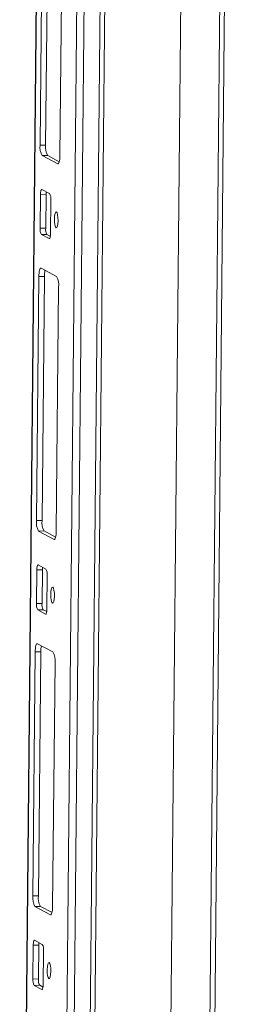
# Model space of a CAD drawing. Units: millimetres. Extents: x 72 to 7641, y 23 to 5695.
# Drawn here: x 7024 to 7082, y 2220 to 2480 of the extents above; entities that cross this region are included whole.
import ezdxf

# ---------------------------------------------------------------- set-up
doc = ezdxf.new("R2010")
doc.units = ezdxf.units.MM

msp = doc.modelspace()

# ---------------------------------------------------------------- linework, layer by layer
at = {"color": 7, "linetype": 'Continuous', "lineweight": 15}
for p, q in [((7061.78, 2030.001), (7081.928, 4114.154)), ((7043.757, 4111.357), (7023.666, 2033.139)), ((7036.269, 2027.256), (7056.418, 4111.41)), ((7060.605, 4111.489), (7040.457, 2027.336)), ((7041.693, 2027.515), (7061.84, 4111.597)), ((7054.184, 4079.319), (7034.659, 2059.676)), ((7074.696, 2165.808), (7080.595, 2776.077)), ((7029.055, 2446.728), (7029.679, 2511.237)), ((7031.139, 2511.265), (7030.516, 2446.756)), ((7034.908, 2508.449), (7034.284, 2443.94)), ((7029.055, 2446.728), (7030.516, 2446.756)), ((7029.6, 2443.944), (7031.06, 2443.971)), ((7033.692, 2441.762), (7029.6, 2443.944)), ((7031.06, 2443.971), (7034.118, 2442.341)), ((7029.071, 2424.773), (7029.158, 2433.705)), ((7029.158, 2433.705), (7030.618, 2433.733)), ((7029.513, 2435.012), (7031.559, 2433.921)), ((7030.618, 2433.733), (7030.532, 2424.8)), ((7031.886, 2432.25), (7031.799, 2423.318)), ((7029.071, 2424.773), (7030.532, 2424.8)), ((7029.398, 2423.102), (7030.859, 2423.13)), ((7031.444, 2422.011), (7029.398, 2423.102)), ((7030.859, 2423.13), (7031.754, 2422.652)), ((7029.312, 2414.17), (7033.404, 2411.988)), ((7028.096, 2347.482), (7028.719, 2411.992)), ((7028.719, 2411.992), (7030.18, 2412.02)), ((7030.18, 2412.02), (7029.556, 2347.51)), ((7033.948, 2409.204), (7033.324, 2344.695)), ((7028.096, 2347.482), (7029.556, 2347.51)), ((7028.64, 2344.698), (7030.101, 2344.726)), ((7032.732, 2342.516), (7028.64, 2344.698)), ((7030.101, 2344.726), (7033.158, 2343.096)), ((7028.554, 2335.766), (7030.6, 2334.675)), ((7028.112, 2325.527), (7028.198, 2334.459)), ((7028.198, 2334.459), (7029.659, 2334.487)), ((7029.659, 2334.487), (7029.573, 2325.555)), ((7030.926, 2333.005), (7030.84, 2324.073)), ((7028.112, 2325.527), (7029.573, 2325.555)), ((7028.439, 2323.857), (7029.899, 2323.885)), ((7030.485, 2322.766), (7028.439, 2323.857)), ((7029.899, 2323.885), (7030.795, 2323.407)), ((7028.352, 2314.925), (7032.444, 2312.743)), ((7027.136, 2248.237), (7027.76, 2312.747)), ((7027.76, 2312.747), (7029.221, 2312.774)), ((7029.221, 2312.774), (7028.597, 2248.265)), ((7032.989, 2309.959), (7032.365, 2245.449)), ((7027.136, 2248.237), (7028.597, 2248.265)), ((7027.681, 2245.453), (7029.141, 2245.481)), ((7031.773, 2243.271), (7027.681, 2245.453)), ((7029.141, 2245.481), (7032.199, 2243.85)), ((7027.594, 2236.521), (7029.64, 2235.43)), ((7027.153, 2226.282), (7027.239, 2235.214)), ((7027.239, 2235.214), (7028.7, 2235.242)), ((7028.7, 2235.242), (7028.613, 2226.31)), ((7029.967, 2233.759), (7029.881, 2224.827)), ((7027.153, 2226.282), (7028.613, 2226.31)), ((7027.479, 2224.611), (7028.94, 2224.639)), ((7029.525, 2223.52), (7027.479, 2224.611)), ((7028.94, 2224.639), (7029.836, 2224.162))]:
    msp.add_line(p, q, dxfattribs=at)
at = {"color": 8, "linetype": 'Continuous', "lineweight": 15}
for p, q in [((7023.708, 2033.094), (7043.799, 4111.358)), ((7079.363, 2776.251), (7073.457, 2165.424)), ((7033.834, 2441.765), (7033.692, 2441.762)), ((7031.444, 2422.011), (7031.529, 2422.013)), ((7032.874, 2342.519), (7032.732, 2342.516)), ((7030.485, 2322.766), (7030.57, 2322.767)), ((7031.915, 2243.274), (7031.773, 2243.271)), ((7029.525, 2223.52), (7029.611, 2223.522))]:
    msp.add_line(p, q, dxfattribs=at)
at = {"color": 7, "linetype": 'Continuous', "lineweight": 15, "flags": 128}
for points in [[(7034.284, 2443.94), (7034.268, 2443.462), (7034.231, 2443.014), (7034.175, 2442.613), (7034.1, 2442.274), (7034.011, 2442.012), (7033.911, 2441.835), (7033.803, 2441.75), (7033.692, 2441.762)], [(7029.158, 2433.705), (7029.167, 2433.992), (7029.189, 2434.261), (7029.223, 2434.501), (7029.268, 2434.704), (7029.321, 2434.862), (7029.382, 2434.968), (7029.446, 2435.018), (7029.513, 2435.012)], [(7033.803, 2426.739), (7033.759, 2425.951), (7033.648, 2425.323), (7033.486, 2424.949), (7033.3, 2424.887), (7033.117, 2425.146), (7032.964, 2425.687), (7032.866, 2426.427), (7032.837, 2427.254), (7032.882, 2428.041), (7032.993, 2428.67), (7033.154, 2429.043), (7033.341, 2429.105), (7033.524, 2428.846), (7033.676, 2428.305), (7033.774, 2427.565), (7033.803, 2426.739)], [(7031.799, 2423.318), (7031.79, 2423.031), (7031.768, 2422.762), (7031.734, 2422.522), (7031.689, 2422.319), (7031.636, 2422.161), (7031.576, 2422.055), (7031.511, 2422.004), (7031.444, 2422.011)], [(7028.719, 2411.992), (7028.735, 2412.47), (7028.772, 2412.918), (7028.828, 2413.319), (7028.903, 2413.658), (7028.992, 2413.92), (7029.092, 2414.097), (7029.2, 2414.182), (7029.312, 2414.17)], [(7033.324, 2344.695), (7033.309, 2344.216), (7033.272, 2343.768), (7033.215, 2343.367), (7033.141, 2343.029), (7033.052, 2342.766), (7032.951, 2342.589), (7032.843, 2342.505), (7032.732, 2342.516)], [(7028.198, 2334.459), (7028.208, 2334.746), (7028.23, 2335.015), (7028.264, 2335.256), (7028.308, 2335.459), (7028.362, 2335.616), (7028.422, 2335.722), (7028.487, 2335.773), (7028.554, 2335.766)], [(7032.844, 2327.493), (7032.799, 2326.706), (7032.688, 2326.077), (7032.527, 2325.704), (7032.341, 2325.642), (7032.157, 2325.901), (7032.005, 2326.442), (7031.907, 2327.182), (7031.878, 2328.008), (7031.922, 2328.796), (7032.034, 2329.424), (7032.195, 2329.798), (7032.381, 2329.86), (7032.565, 2329.601), (7032.717, 2329.06), (7032.815, 2328.32), (7032.844, 2327.493)], [(7030.84, 2324.073), (7030.831, 2323.786), (7030.809, 2323.517), (7030.775, 2323.276), (7030.73, 2323.073), (7030.677, 2322.916), (7030.616, 2322.81), (7030.551, 2322.759), (7030.485, 2322.766)], [(7027.76, 2312.747), (7027.776, 2313.225), (7027.812, 2313.673), (7027.869, 2314.074), (7027.943, 2314.412), (7028.032, 2314.675), (7028.133, 2314.852), (7028.241, 2314.936), (7028.352, 2314.925)], [(7032.365, 2245.449), (7032.349, 2244.971), (7032.313, 2244.523), (7032.256, 2244.122), (7032.182, 2243.784), (7032.093, 2243.521), (7031.992, 2243.344), (7031.884, 2243.26), (7031.773, 2243.271)], [(7027.239, 2235.214), (7027.248, 2235.501), (7027.27, 2235.77), (7027.304, 2236.01), (7027.349, 2236.213), (7027.402, 2236.371), (7027.463, 2236.477), (7027.528, 2236.528), (7027.594, 2236.521)], [(7031.885, 2228.248), (7031.84, 2227.46), (7031.729, 2226.832), (7031.567, 2226.458), (7031.381, 2226.397), (7031.198, 2226.656), (7031.045, 2227.196), (7030.947, 2227.936), (7030.918, 2228.763), (7030.963, 2229.551), (7031.074, 2230.179), (7031.235, 2230.552), (7031.422, 2230.614), (7031.605, 2230.355), (7031.757, 2229.815), (7031.856, 2229.075), (7031.885, 2228.248)], [(7029.881, 2224.827), (7029.871, 2224.54), (7029.849, 2224.271), (7029.815, 2224.031), (7029.771, 2223.828), (7029.717, 2223.67), (7029.657, 2223.564), (7029.592, 2223.514), (7029.525, 2223.52)]]:
    msp.add_lwpolyline(points, dxfattribs=at)
at = {"color": 7, "linetype": 'Continuous', "lineweight": 15}
for centre, radius, start, end in [((7033.528, 2446.157), 4.509, 172.72661, 209.39902), ((7034.988, 2446.185), 4.509, 172.72661, 209.39902), ((7035.865, 2433.712), 5.246, 172.48463, 179.7773), ((7029.202, 2432.593), 2.705, 352.72661, 29.39902), ((7031.755, 2424.43), 2.705, 172.72661, 209.39902), ((7033.216, 2424.458), 2.705, 172.72661, 209.39902), ((7037.414, 2412.076), 7.234, 167.69124, 180.44906), ((7029.476, 2409.775), 4.509, 352.72661, 29.39902), ((7032.568, 2346.912), 4.509, 172.72661, 209.39902), ((7034.029, 2346.939), 4.509, 172.72661, 209.39902), ((7034.905, 2334.467), 5.246, 172.48463, 179.7773), ((7028.243, 2333.347), 2.705, 352.72661, 29.39902), ((7030.796, 2325.185), 2.705, 172.72661, 209.39902), ((7032.256, 2325.213), 2.705, 172.72661, 209.39902), ((7036.454, 2312.831), 7.234, 167.69124, 180.44906), ((7028.516, 2310.53), 4.509, 352.72661, 29.39902), ((7031.609, 2247.666), 4.509, 172.72661, 209.39902), ((7033.069, 2247.694), 4.509, 172.72661, 209.39902), ((7033.946, 2235.221), 5.246, 172.48463, 179.7773), ((7027.283, 2234.102), 2.705, 352.72661, 29.39902), ((7029.836, 2225.939), 2.705, 172.72661, 209.39902), ((7031.297, 2225.967), 2.705, 172.72661, 209.39902)]:
    msp.add_arc(centre, radius, start, end, dxfattribs=at)

doc.saveas('drawing.dxf')
